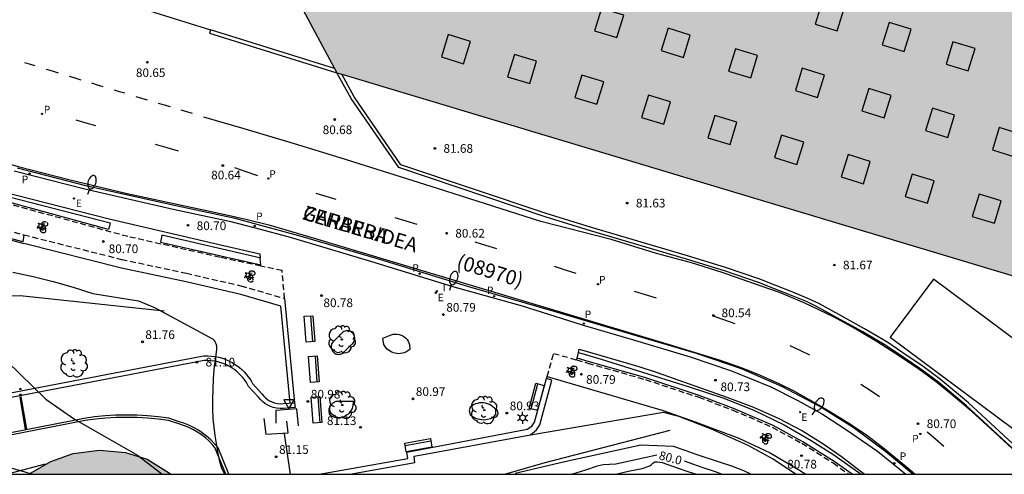
# Model space of a CAD drawing. Units: millimetres. Extents: x 585193 to 585545, y 4795540 to 4795790.
# Drawn here: x 585338 to 585423, y 4795540 to 4795579 of the extents above; entities that cross this region are included whole.
import ezdxf

# ---------------------------------------------------------------- set-up
doc = ezdxf.new("R2010")
doc.units = ezdxf.units.MM
doc.linetypes.add('TRAZOS_NORMALES', pattern=[0.75, 0.5, -0.25])
for name, color, linetype in [('010106', 9, 'Continuous'), ('020101', 3, 'CABEZA_TALUD'), ('020104', 34, 'Continuous'), ('020204', 9, 'Continuous'), ('020307', 24, 'Continuous'), ('020308', 9, 'Continuous'), ('060106', 9, 'BARANDILLA'), ('060108', 9, 'Continuous'), ('060112', 1, 'TRAZOS_NORMALES'), ('060113', 4, 'Continuous'), ('060135', 9, 'Continuous'), ('070105', 6, 'Continuous'), ('070106', 6, 'Continuous'), ('070108', 9, 'VALLA'), ('080106', 1, 'Continuous'), ('080107', 9, 'Continuous'), ('080302', 9, 'Continuous'), ('080306', 9, 'Continuous'), ('080312', 8, 'Continuous'), ('090202', 1, 'Continuous'), ('090212', 9, 'Continuous'), ('100101', 9, 'Continuous'), ('100106', 63, 'Continuous'), ('100107', 3, 'Continuous'), ('100115', 4, 'Continuous'), ('100116', 71, 'Continuous'), ('100202', 3, 'Continuous'), ('210102', 4, 'Continuous'), ('210201', 9, 'Continuous'), ('210203', 4, 'Continuous'), ('210205', 4, 'Continuous'), ('210301', 9, 'Continuous'), ('210303', 4, 'Continuous'), ('210305', 4, 'Continuous'), ('220205', 1, 'Continuous'), ('220305', 1, 'Continuous'), ('250202', 9, 'Continuous'), ('250203', 9, 'Continuous'), ('260101', 9, 'Continuous'), ('260205', 9, 'Continuous'), ('270204', 9, 'Continuous'), ('270304', 9, 'Continuous'), ('990502', 255, 'Continuous'), ('990504', 63, 'Continuous')]:
    doc.layers.add(name, color=color, linetype=linetype)
doc.layers.add('020105', color=24, linetype='Continuous', lineweight=30)
doc.layers.add('080111', color=7, linetype='Continuous', lineweight=30)
doc.styles.add('ARIAL', font='ARIAL.TTF', dxfattribs={"height": 1})
doc.styles.add('ARIALI', font='ARIALI.TTF', dxfattribs={"height": 1})
doc.styles.add('ROMANS', font='romans__.ttf', dxfattribs={"height": 1})
doc.linetypes.add('BARANDILLA', pattern='A,1,[201,DONOSTI.shx,S=0.1,R=0,X=0,Y=0],1', length=2)
doc.linetypes.add('CABEZA_TALUD', pattern='A,0.1,[204,DONOSTI.shx,S=0.15,R=0,X=0,Y=0],0,0.2', length=0.3)
doc.linetypes.add('VALLA', pattern='A,1,[200,DONOSTI.shx,S=0.1,R=0,X=0,Y=0],1', length=2)

# ---------------------------------------------------------------- blocks, each defined once
blk = doc.blocks.new('PLUVI3')
blk.add_circle((0, 0), 0.055)
blk = doc.blocks.new('SETRA')
at = {"linetype": 'Continuous'}
blk.add_lwpolyline([(0.451, 0.26), (-0.45, 0.26), (-0.001, -0.52)], close=True, dxfattribs=at)
blk = doc.blocks.new('REIND')
blk.add_circle((0, 0), 0.055)
blk = doc.blocks.new('ARBOL')
blk.add_circle((0, 0), 0.0587)
for centre, radius, start, end in [((-0.564, 0.381), 0.532, 92.28, 254.58), ((-0.28, 0.855), 0.3, 359.28777, 173.60777), ((0.097, 0.97), 0.21, 23.15651, 160.46651), ((0.438, 0.881), 0.24, 301.57804, 139.32804), ((-0.091, 0.321), 0.12, 119.14, 310.56), ((0.656, 0.288), 0.443, 319.85562, 114.76562), ((0.819, -0.249), 0.383, 235.52754, 62.02753), ((-0.556, -0.339), 0.555, 142.64, 266.54), ((-0.039, -0.384), 0.21, 189.64, 323.88), ((0.299, -0.624), 0.532, 224.67, 0.24), ((-0.301, -0.676), 0.45, 213.78, 295.32)]:
    blk.add_arc(centre, radius, start, end)
blk = doc.blocks.new('FAREDI')
blk.add_line((0, 0), (0.5, 0))
blk.add_lwpolyline([(0.5, 0, 0.159986), (0.538, -0.117, 0.106322), (0.675, -0.238, 0.071006), (0.858, -0.309, 0.057309), (1.099, -0.337, 0.057309), (1.339, -0.309, 0.071006), (1.522, -0.238, 0.106322), (1.659, -0.117, 0.159986), (1.697, 0, 0.159986), (1.659, 0.117, 0.106322), (1.522, 0.238, 0.071006), (1.339, 0.309, 0.057309), (1.099, 0.337, 0.057309), (0.858, 0.309, 0.071006), (0.675, 0.238, 0.106322), (0.538, 0.117, 0.159986)], format="xyb", close=True)
blk = doc.blocks.new('PLUVI2')
blk.add_circle((0, 0), 0.055)
blk = doc.blocks.new('COTAPU')
blk.add_circle((0, 0), 0.075)
blk = doc.blocks.new('BANCO')
blk.add_line((1.125, 0.1875), (-1.125, 0.1875))
blk.add_lwpolyline([(1.125, 0.75), (1.125, 0), (-1.125, 0), (-1.125, 0.75)], close=True)
blk = doc.blocks.new('BICI')
at = {"color": 9, "linetype": 'Continuous', "flags": 128}
for points in [[(-0.25, 0.103), (-0.281, 0.109), (-0.309, 0.108), (-0.335, 0.101), (-0.367, 0.084), (-0.382, 0.072), (-0.396, 0.059), (-0.416, 0.034), (-0.427, 0.017), (-0.44, -0.009), (-0.451, -0.037), (-0.457, -0.058), (-0.462, -0.082), (-0.467, -0.121)], [(-0.165, 0.27), (-0.282, -0.123)], [(-0.113, -0.111), (-0.117, -0.082), (-0.126, -0.043), (-0.141, -0.003), (-0.153, 0.018), (-0.165, 0.038), (-0.187, 0.064), (-0.195, 0.071)], [(-0.123, 0.201), (-0.174, 0.353)], [(0.029, 0.05), (0.001, 0.05)], [(0.07, -0.04), (0.191, 0.198)], [(0.219, 0.073), (0.204, 0.059), (0.191, 0.044), (0.176, 0.022), (0.164, 0.001), (0.155, -0.022), (0.148, -0.04), (0.142, -0.062), (0.137, -0.088), (0.134, -0.107), (0.133, -0.139), (0.133, -0.164), (0.135, -0.188), (0.141, -0.22), (0.146, -0.242), (0.156, -0.269)], [(0.255, 0.097), (0.276, 0.105), (0.302, 0.109), (0.329, 0.108), (0.361, 0.099), (0.384, 0.087), (0.405, 0.071), (0.424, 0.052), (0.439, 0.032), (0.455, 0.004), (0.467, -0.022), (0.478, -0.057), (0.484, -0.088), (0.488, -0.128), (0.488, -0.165), (0.485, -0.193), (0.483, -0.21)], [(-0.467, -0.164), (-0.462, -0.205), (-0.457, -0.229), (-0.446, -0.264), (-0.433, -0.294), (-0.416, -0.322), (-0.401, -0.343), (-0.381, -0.362), (-0.368, -0.372), (-0.343, -0.386), (-0.309, -0.396)], [(-0.289, -0.144), (-0.066, -0.144)], [(-0.274, -0.397), (-0.244, -0.39), (-0.218, -0.377), (-0.197, -0.361), (-0.177, -0.341), (-0.161, -0.32), (-0.146, -0.294), (-0.134, -0.269), (-0.124, -0.24), (-0.118, -0.212), (-0.113, -0.184), (-0.112, -0.171)], [(-0.091, -0.171), (-0.088, -0.187), (-0.085, -0.2), (-0.08, -0.214), (-0.075, -0.226), (-0.068, -0.238), (-0.059, -0.25), (-0.049, -0.26), (-0.033, -0.271), (-0.017, -0.276), (-0.004, -0.277), (0.008, -0.275), (0.018, -0.271)], [(0.047, -0.04), (0.033, -0.026), (0.021, -0.018), (0.007, -0.013), (-0.012, -0.012), (-0.035, -0.02), (-0.05, -0.031), (-0.06, -0.042), (-0.073, -0.061), (-0.081, -0.081), (-0.086, -0.097), (-0.09, -0.114)], [(-0.051, -0.344), (-0.025, -0.344)], [(0.044, -0.251), (0.055, -0.236), (0.064, -0.218), (0.071, -0.202), (0.076, -0.181), (0.079, -0.161), (0.08, -0.138), (0.079, -0.12), (0.075, -0.097), (0.07, -0.081), (0.063, -0.065)], [(0.175, -0.309), (0.192, -0.334), (0.206, -0.35), (0.226, -0.368), (0.248, -0.382), (0.276, -0.393), (0.297, -0.397), (0.32, -0.398), (0.348, -0.392), (0.369, -0.384), (0.392, -0.37), (0.416, -0.349), (0.43, -0.332), (0.444, -0.313), (0.454, -0.295), (0.465, -0.27), (0.472, -0.252)]]:
    blk.add_lwpolyline(points, dxfattribs=at)
at = {"color": 9, "linetype": 'Continuous'}
for points in [[(-0.236, 0.385), (-0.243, 0.371), (-0.224, 0.366)], [(-0.22, 0.365), (-0.087, 0.365), (-0.091, 0.384), (-0.104, 0.391), (-0.226, 0.391), (-0.236, 0.385)], [(-0.128, 0.302), (0.171, 0.302)], [(-0.049, -0.018), (-0.123, 0.201)], [(0.015, -0.014), (0.029, 0.05)], [(0.029, 0.05), (0.063, 0.051)], [(0.171, 0.302), (0.165, 0.361), (0.177, 0.381), (0.182, 0.407), (0.167, 0.423), (0.149, 0.428), (0.122, 0.428)], [(0.171, 0.302), (0.311, -0.144)], [(-0.051, -0.344), (-0.076, -0.344)], [(-0.033, -0.274), (-0.051, -0.344)]]:
    blk.add_lwpolyline(points, dxfattribs=at)
blk = doc.blocks.new('FAROLJ')
for p, q in [((-0.215, 0.124), (-0.458, 0.264)), ((0, 0.248), (0, 0.528)), ((0.215, 0.124), (0.458, 0.264)), ((-0.215, -0.124), (-0.458, -0.264)), ((0, -0.248), (0, -0.528)), ((0.215, -0.124), (0.458, -0.264))]:
    blk.add_line(p, q)
blk.add_circle((0, 0), 0.248)
blk = doc.blocks.new('REGELE')
blk.add_circle((0, 0), 0.055)
blk = doc.blocks.new('PLUVI1')
blk.add_circle((0, 0), 0.055)

msp = doc.modelspace()

# ---------------------------------------------------------------- hatches: boundary and pattern name
at = {"layer": '990502'}
msp.add_hatch(color=256, dxfattribs=at).paths.add_polyline_path([(585522.634, 4795678.885), (585372.497, 4795724.1), (585356.613, 4795671.337), (585367.97, 4795667.86), (585364.618, 4795656.78), (585370.48, 4795655.037), (585367.052, 4795643.275), (585378.432, 4795639.83), (585361.274, 4795582.629), (585365.445, 4795574.828), (585481.008, 4795540.12), (585544.093, 4795540.118), (585544.094, 4795628.267), (585543.409, 4795626), (585538.524, 4795627.466), (585540.592, 4795634.362), (585516.748, 4795641.515), (585514.683, 4795634.617), (585509.823, 4795636.071)])
at = {"layer": '990504'}
msp.add_hatch(color=256, dxfattribs=at).paths.add_polyline_path([(585351.132, 4795540.123), (585338.817, 4795540.123), (585340.725, 4795541.227), (585341.195, 4795541.391), (585342.656, 4795541.904), (585344.926, 4795542.215), (585347.168, 4795542.019), (585349.043, 4795541.439)])

# ---------------------------------------------------------------- linework, layer by layer
at = {"layer": '010106', "flags": 128}
msp.add_lwpolyline([(585194.102, 4795540.126), (585544.093, 4795540.118), (585544.098, 4795790.111), (585194.108, 4795790.119)], close=True, dxfattribs=at)
at = {"layer": '020101'}
for points in [[(585350.515, 4795554.23, 81.536), (585338.081, 4795555.54, 82.018), (585329.553, 4795555.444, 82.91), (585322.701, 4795553.565, 84.211), (585314.709, 4795555.458, 85.767), (585304.9, 4795558.386, 86.364), (585291.187, 4795560.375, 86.713), (585282.727, 4795561.303, 87.448), (585248.616, 4795565.594, 92.954), (585240.408, 4795570.625, 92.304), (585234.571, 4795570.649, 93.813), (585223.398, 4795565.676, 99.627), (585205.016, 4795563.245, 101.39), (585201.769, 4795563.1, 101.604), (585198.686, 4795563.346, 101.813), (585194.103, 4795564.82, 102.501)], [(585394.215, 4795543.908, 80.63), (585383.419, 4795541.125, 80.572), (585380.02, 4795540.122, 80.584)], [(585336.905, 4795540.123, 83.731), (585340.272, 4795541.029, 83.29)]]:
    msp.add_polyline3d(points, dxfattribs=at)
at = {"layer": '020104', "flags": 128}
for points, elevation in [([(585293.888, 4795567.973), (585304.21, 4795564.503), (585311.03, 4795562.853), (585315.98, 4795562.263), (585317.489, 4795561.863), (585321.909, 4795559.653), (585329.239, 4795557.053), (585332.889, 4795555.343), (585333.799, 4795554.403), (585333.999, 4795553.953), (585334.209, 4795553.503), (585334.439, 4795553.053), (585334.689, 4795552.623), (585334.949, 4795552.193), (585335.219, 4795551.783), (585335.509, 4795551.373), (585335.809, 4795550.973), (585340.288, 4795546.623), (585342.768, 4795544.873), (585348.208, 4795541.783), (585350.318, 4795540.163), (585350.36, 4795540.123)], 82), ([(585337.449, 4795557.602), (585339.189, 4795557.222), (585340.919, 4795556.782), (585342.639, 4795556.302), (585344.339, 4795555.762), (585348.288, 4795555.122), (585349.668, 4795554.542), (585354.738, 4795551.792), (585354.768, 4795551.762), (585354.788, 4795551.742), (585354.808, 4795551.712), (585354.838, 4795551.682), (585354.858, 4795551.652), (585354.878, 4795551.622), (585354.898, 4795551.592), (585354.918, 4795551.562), (585354.928, 4795551.532), (585354.948, 4795551.492), (585354.958, 4795551.462), (585354.978, 4795551.432), (585354.988, 4795551.392), (585354.998, 4795551.362), (585355.008, 4795551.322), (585355.018, 4795551.292), (585355.028, 4795551.252), (585355.028, 4795551.222), (585355.038, 4795551.182), (585355.038, 4795551.152), (585355.048, 4795551.112), (585355.048, 4795551.072), (585355.048, 4795551.042), (585355.048, 4795551.002), (585355.048, 4795550.972), (585355.038, 4795550.932), (585355.038, 4795550.892), (585354.918, 4795550.052), (585354.818, 4795549.192), (585354.748, 4795548.342), (585354.708, 4795547.482), (585354.688, 4795546.632), (585354.698, 4795545.772), (585354.728, 4795544.912), (585354.798, 4795544.202), (585354.888, 4795543.482), (585354.998, 4795542.772), (585355.128, 4795542.062), (585355.278, 4795541.352), (585355.458, 4795540.652), (585355.72, 4795540.122)], 81), ([(585401.211, 4795540.122), (585400.601, 4795540.416), (585399.563, 4795540.817), (585398.597, 4795541.147), (585396.487, 4795541.831), (585395.544, 4795542.174), (585394.52, 4795542.511), (585391.702, 4795542.64), (585385.13, 4795541.209), (585380.856, 4795540.185)], 80.5), ([(585336.638, 4795540.853), (585338.398, 4795540.353), (585339.122, 4795540.123)], 83), ([(585389.521, 4795540.122), (585390.767, 4795540.433), (585391.822, 4795540.607), (585392.495, 4795540.851), (585392.622, 4795540.958), (585392.739, 4795541.093), (585392.925, 4795541.192), (585393.134, 4795541.193), (585393.546, 4795541.141), (585394.853, 4795540.669), (585395.842, 4795540.331), (585396.525, 4795540.122)], 79.5)]:
    msp.add_lwpolyline(points, dxfattribs=dict(at, elevation=elevation))
at = {"layer": '020105', "elevation": 80, "flags": 128}
for points in [[(585393.087, 4795541.778), (585389.537, 4795541.001), (585388.446, 4795540.928), (585387.94, 4795540.823), (585386.919, 4795540.477), (585385.791, 4795540.122)], [(585395.454, 4795541.29), (585396.173, 4795541.018), (585397.153, 4795540.677), (585398.135, 4795540.369), (585398.738, 4795540.122)]]:
    msp.add_lwpolyline(points, dxfattribs=at)
at = {"layer": '060106'}
for points in [[(585277.451, 4795577.62, 80.68), (585285.227, 4795575.291, 80.688), (585291.618, 4795573.435, 80.688), (585298.21, 4795571.571, 80.696), (585305.658, 4795569.386, 80.72), (585312.897, 4795567.314, 80.72), (585319.569, 4795565.338, 80.712), (585327.674, 4795562.97, 80.704), (585338.386, 4795560.071, 80.704)], [(585360.607, 4795554.664, 80.815), (585357.144, 4795555.663, 80.728), (585352.428, 4795556.758, 80.728), (585346.835, 4795557.95, 80.72), (585338.386, 4795560.071, 80.704)], [(585361.404, 4795546.268, 81.03), (585360.607, 4795554.664, 80.815)], [(585362.121, 4795544.315, 81.017), (585361.994, 4795545.775, 80.981), (585360.176, 4795545.631, 80.983), (585360.162, 4795544.549, 81.095)], [(585359.133, 4795544.951, 81.157), (585359.296, 4795543.576, 81.157), (585361.235, 4795543.7, 81.078), (585361.121, 4795544.701, 81.07)]]:
    msp.add_polyline3d(points, dxfattribs=at)
at = {"layer": '060108'}
msp.add_polyline3d([(585337.546, 4795566.357, 80.656), (585343.65, 4795564.789, 80.672), (585351.29, 4795563.029, 80.688), (585356.273, 4795561.981, 80.704), (585358.809, 4795561.325, 80.672), (585361.209, 4795560.685, 80.696), (585364.697, 4795559.653, 80.72), (585368.713, 4795558.421, 80.688), (585375.545, 4795556.333, 80.72), (585381.44, 4795554.677, 80.696), (585386.64, 4795553.052, 80.664), (585391.152, 4795551.708, 80.656), (585395.968, 4795550.276, 80.656), (585399.552, 4795549.06, 80.672), (585402.952, 4795547.676, 80.696), (585405.28, 4795546.508, 80.704), (585407.392, 4795545.316, 80.72), (585409.575, 4795543.908, 80.704), (585412.159, 4795542.108, 80.704), (585414.111, 4795540.548, 80.696), (585414.612, 4795540.121, 80.692)], dxfattribs=at)
at = {"layer": '060112'}
for points in [[(585358.878, 4795558.117, 80.776), (585355.344, 4795558.875, 80.71), (585347.378, 4795560.669, 80.752), (585314.451, 4795569.686, 80.744), (585308.516, 4795571.422, 80.747)], [(585328.138, 4795563.565, 80.76), (585338.394, 4795560.821, 80.736)], [(585338.394, 4795560.821, 80.736), (585346.842, 4795558.701, 80.752), (585352.433, 4795557.509, 80.76), (585357.153, 4795556.413, 80.76), (585360.927, 4795555.325, 80.846)], [(585360.927, 4795555.325, 80.846), (585360.699, 4795557.726, 80.81), (585358.878, 4795558.117, 80.776)], [(585383.605, 4795548.586, 80.853), (585384.174, 4795550.574, 80.715), (585386.16, 4795550.01, 80.72)], [(585386.16, 4795550.01, 80.72), (585387.12, 4795549.733, 80.72), (585392.104, 4795548.308, 80.728), (585396.704, 4795546.78, 80.736), (585399.656, 4795545.676, 80.736), (585403.064, 4795544.188, 80.76), (585405.616, 4795542.804, 80.728), (585408.327, 4795541.1, 80.728), (585409.696, 4795540.121, 80.724)]]:
    msp.add_polyline3d(points, dxfattribs=at)
at = {"layer": '060113'}
for points in [[(585415.223, 4795540.121, 80.626), (585412.887, 4795542.052, 80.632), (585410.055, 4795544.172, 80.64), (585407.128, 4795545.996, 80.624), (585403.952, 4795547.692, 80.624), (585400.392, 4795549.236, 80.592), (585396.512, 4795550.564, 80.592), (585391.424, 4795552.068, 80.576), (585384.216, 4795554.188, 80.56), (585376.857, 4795556.333, 80.608), (585369.241, 4795558.661, 80.624), (585362.473, 4795560.637, 80.608), (585356.665, 4795562.237, 80.6), (585350.85, 4795563.477, 80.592), (585343.754, 4795565.053, 80.592), (585337.842, 4795566.597, 80.584)], [(585327.914, 4795545.385, 83.249), (585353.909, 4795550.355, 81.437), (585354.287, 4795550.366, 81.426), (585354.608, 4795550.347, 81.416), (585354.927, 4795550.306, 81.405), (585355.242, 4795550.241, 81.394), (585355.551, 4795550.154, 81.384), (585355.854, 4795550.044, 81.373), (585356.146, 4795549.914, 81.363), (585356.381, 4795549.791, 81.358), (585356.607, 4795549.654, 81.354), (585356.825, 4795549.504, 81.349), (585357.033, 4795549.342, 81.345), (585357.232, 4795549.168, 81.34), (585357.419, 4795548.982, 81.336), (585357.596, 4795548.785, 81.332), (585357.76, 4795548.578, 81.327), (585357.912, 4795548.362, 81.323), (585358.051, 4795548.138, 81.318), (585358.147, 4795547.961, 81.315), (585358.966, 4795547.069, 81.247), (585359.13, 4795546.868, 81.227), (585359.281, 4795546.718, 81.207), (585359.447, 4795546.586, 81.187), (585359.626, 4795546.472, 81.167), (585359.815, 4795546.378, 81.148), (585360.053, 4795546.293, 81.137), (585360.299, 4795546.24, 81.126), (585360.549, 4795546.217, 81.115), (585360.825, 4795546.228, 81.104), (585361.783, 4795546.293, 81.03)], [(585355.844, 4795540.122, 81.265), (585354.901, 4795542.446, 81.402), (585354.733, 4795542.648, 81.419), (585354.416, 4795542.977, 81.45), (585354.075, 4795543.281, 81.48), (585353.712, 4795543.559, 81.511), (585353.353, 4795543.796, 81.537), (585352.979, 4795544.007, 81.563), (585352.59, 4795544.191, 81.589), (585352.19, 4795544.347, 81.615), (585351.771, 4795544.478, 81.641), (585350.897, 4795544.767, 81.715), (585350.01, 4795544.887, 81.781), (585349.1, 4795544.974, 81.849), (585348.188, 4795545.026, 81.917), (585347.275, 4795545.042, 81.985), (585346.373, 4795545.023, 82.043), (585345.473, 4795544.969, 82.102), (585344.576, 4795544.881, 82.16), (585343.692, 4795544.76, 82.219), (585329.821, 4795542.05, 83.201)]]:
    msp.add_polyline3d(points, dxfattribs=at)
at = {"layer": '060135'}
for points in [[(585360.927, 4795555.325, 80.846), (585361.783, 4795546.293, 81.03)], [(585361.783, 4795546.293, 81.03), (585361.822, 4795545.885, 81.039), (585360.841, 4795545.818, 81.104), (585360.538, 4795545.807, 81.115), (585360.236, 4795545.834, 81.126), (585359.94, 4795545.899, 81.137), (585359.655, 4795546, 81.148), (585359.425, 4795546.114, 81.167), (585359.209, 4795546.252, 81.187), (585359.008, 4795546.412, 81.207), (585358.826, 4795546.592, 81.227), (585358.664, 4795546.791, 81.247), (585357.81, 4795547.721, 81.314), (585357.696, 4795547.932, 81.318), (585357.57, 4795548.136, 81.323), (585357.432, 4795548.333, 81.327), (585357.283, 4795548.52, 81.332), (585357.122, 4795548.699, 81.336), (585356.952, 4795548.868, 81.34), (585356.772, 4795549.026, 81.345), (585356.582, 4795549.173, 81.349), (585356.385, 4795549.309, 81.354), (585356.179, 4795549.434, 81.358), (585355.967, 4795549.545, 81.363), (585355.7, 4795549.664, 81.373), (585355.426, 4795549.763, 81.384), (585355.145, 4795549.842, 81.394), (585354.859, 4795549.901, 81.405), (585354.569, 4795549.939, 81.416), (585354.278, 4795549.956, 81.426), (585353.986, 4795549.952, 81.437), (585327.976, 4795544.98, 83.249)], [(585356.101, 4795540.122, 81.254), (585355.177, 4795542.398, 81.384), (585354.873, 4795542.764, 81.414), (585354.543, 4795543.106, 81.445), (585354.188, 4795543.423, 81.475), (585353.811, 4795543.712, 81.506), (585353.437, 4795543.959, 81.532), (585353.047, 4795544.178, 81.558), (585352.643, 4795544.37, 81.584), (585352.226, 4795544.533, 81.61), (585351.799, 4795544.666, 81.636), (585350.907, 4795544.961, 81.709), (585349.992, 4795545.085, 81.776), (585349.073, 4795545.173, 81.844), (585348.151, 4795545.225, 81.912), (585347.228, 4795545.242, 81.98), (585346.317, 4795545.222, 82.038), (585345.407, 4795545.168, 82.097), (585344.5, 4795545.079, 82.155), (585343.597, 4795544.955, 82.214), (585329.729, 4795542.245, 83.196)]]:
    msp.add_polyline3d(points, dxfattribs=at)
at = {"layer": '070105'}
for points in [[(585354.527, 4795578.535, 84.058), (585354.438, 4795578.249, 84.058), (585365.447, 4795574.828, 84.101)], [(585365.244, 4795575.206, 84.099), (585354.527, 4795578.535, 84.058)], [(585426.306, 4795540.121, 83.958), (585423.633, 4795542.561, 83.947), (585419.822, 4795546.06, 83.973), (585417.424, 4795548.082, 83.981), (585415.826, 4795549.277, 83.951), (585414.546, 4795550.124, 83.97), (585412.879, 4795551.249, 84.017), (585410.883, 4795552.443, 84.019), (585408.665, 4795553.658, 84.017), (585406.94, 4795554.607, 83.996), (585406.025, 4795555.058, 83.996), (585404.735, 4795555.589, 83.954), (585403.269, 4795556.165, 83.912), (585401.874, 4795556.707, 83.946), (585398.943, 4795557.72, 83.981), (585395.662, 4795558.73, 83.998), (585387.365, 4795561.174, 83.984), (585383.44, 4795562.391, 83.984), (585370.781, 4795566.635, 84.026), (585366.687, 4795572.601, 84.094), (585365.447, 4795574.828, 84.101)], [(585426.751, 4795540.121, 83.959), (585423.836, 4795542.782, 83.947), (585420.02, 4795546.285, 83.973), (585417.611, 4795548.317, 83.981), (585415.999, 4795549.522, 83.951), (585414.713, 4795550.373, 83.97), (585413.04, 4795551.502, 84.017), (585411.032, 4795552.703, 84.019), (585408.809, 4795553.921, 84.017), (585407.079, 4795554.873, 83.996), (585406.149, 4795555.332, 83.996), (585404.847, 4795555.867, 83.954), (585403.378, 4795556.444, 83.912), (585401.977, 4795556.989, 83.946), (585399.036, 4795558.005, 83.981), (585395.749, 4795559.017, 83.998), (585387.452, 4795561.461, 83.984), (585383.532, 4795562.677, 83.984), (585370.972, 4795566.888, 84.026), (585366.942, 4795572.759, 84.094), (585365.86, 4795574.704, 84.1)], [(585363.921, 4795540.122, 81.157), (585371.565, 4795541.485, 81.152), (585371.489, 4795542.047, 81.065), (585381.895, 4795544.008, 80.978), (585382.291, 4795544.267, 80.922), (585382.507, 4795544.632, 80.961), (585383.558, 4795548.409, 80.862)], [(585366.554, 4795540.122, 80.988), (585372.165, 4795541.144, 80.805), (585372.131, 4795541.69, 80.912), (585382.173, 4795543.541, 80.735), (585382.701, 4795543.967, 80.812), (585382.971, 4795544.397, 80.829), (585384.027, 4795548.258, 80.826), (585383.558, 4795548.409, 80.862)]]:
    msp.add_polyline3d(points, dxfattribs=at)
at = {"layer": '070106'}
for points in [[(585343.604, 4795581.987, 84.001), (585354.527, 4795578.535, 83.77)], [(585361.444, 4795540.122, 81.152), (585360.913, 4795543.63, 81.102)]]:
    msp.add_polyline3d(points, dxfattribs=at)
at = {"layer": '070108'}
for points in [[(585382.173, 4795543.541, 80.735), (585393.657, 4795545.506, 80.777), (585394.842, 4795545.179, 80.767)], [(585405.062, 4795540.121, 81.387), (585403.154, 4795541.42, 81.268), (585400.924, 4795542.63, 81.129), (585397.798, 4795544.016, 80.934), (585395.075, 4795545.091, 80.78), (585394.842, 4795545.179, 80.767)]]:
    msp.add_polyline3d(points, dxfattribs=at)
at = {"layer": '080106'}
for points in [[(585408.685, 4795578.452, 88.691), (585409.28, 4795580.382, 88.802), (585407.362, 4795580.974, 88.803), (585406.767, 4795579.044, 88.692), (585408.685, 4795578.452, 88.691)], [(585389.629, 4795577.873, 88.437), (585390.224, 4795579.803, 88.548), (585388.306, 4795580.395, 88.549), (585387.711, 4795578.465, 88.438), (585389.629, 4795577.873, 88.437)], [(585414.474, 4795576.664, 88.712), (585415.069, 4795578.594, 88.823), (585413.151, 4795579.186, 88.824), (585412.556, 4795577.256, 88.713), (585414.474, 4795576.664, 88.712)], [(585395.385, 4795576.162, 88.432), (585395.98, 4795578.092, 88.543), (585394.062, 4795578.684, 88.544), (585393.467, 4795576.754, 88.433), (585395.385, 4795576.162, 88.432)], [(585376.394, 4795575.616, 88.329), (585376.989, 4795577.546, 88.44), (585375.071, 4795578.138, 88.441), (585374.476, 4795576.208, 88.33), (585376.394, 4795575.616, 88.329)], [(585420.001, 4795574.995, 88.666), (585420.596, 4795576.925, 88.777), (585418.678, 4795577.517, 88.778), (585418.083, 4795575.587, 88.667), (585420.001, 4795574.995, 88.666)], [(585401.206, 4795574.386, 88.483), (585401.801, 4795576.315, 88.594), (585399.883, 4795576.907, 88.595), (585399.288, 4795574.978, 88.484), (585401.206, 4795574.386, 88.483)], [(585382.106, 4795573.894, 88.359), (585382.701, 4795575.824, 88.47), (585380.783, 4795576.416, 88.471), (585380.188, 4795574.486, 88.36), (585382.106, 4795573.894, 88.359)], [(585406.984, 4795572.696, 88.439), (585407.579, 4795574.626, 88.55), (585405.661, 4795575.218, 88.551), (585405.066, 4795573.288, 88.44), (585406.984, 4795572.696, 88.439)], [(585387.918, 4795572.117, 88.297), (585388.513, 4795574.047, 88.408), (585386.595, 4795574.639, 88.409), (585386, 4795572.709, 88.298), (585387.918, 4795572.117, 88.297)], [(585412.73, 4795570.941, 88.443), (585413.325, 4795572.871, 88.554), (585411.407, 4795573.463, 88.555), (585410.812, 4795571.533, 88.444), (585412.73, 4795570.941, 88.443)], [(585393.684, 4795570.384, 88.284), (585394.279, 4795572.314, 88.395), (585392.362, 4795572.906, 88.396), (585391.767, 4795570.976, 88.285), (585393.684, 4795570.384, 88.284)], [(585418.224, 4795569.25, 88.45), (585418.819, 4795571.18, 88.561), (585416.901, 4795571.772, 88.562), (585416.306, 4795569.842, 88.451), (585418.224, 4795569.25, 88.45)], [(585399.419, 4795568.629, 88.27), (585400.014, 4795570.559, 88.381), (585398.096, 4795571.151, 88.382), (585397.501, 4795569.221, 88.271), (585399.419, 4795568.629, 88.27)], [(585424.002, 4795567.571, 88.455), (585424.597, 4795569.501, 88.566), (585422.679, 4795570.093, 88.567), (585422.084, 4795568.163, 88.456), (585424.002, 4795567.571, 88.455)], [(585405.186, 4795566.907, 88.243), (585405.781, 4795568.837, 88.354), (585403.863, 4795569.429, 88.355), (585403.268, 4795567.499, 88.244), (585405.186, 4795566.907, 88.243)], [(585410.942, 4795565.239, 88.268), (585411.537, 4795567.169, 88.379), (585409.619, 4795567.761, 88.38), (585409.024, 4795565.831, 88.269), (585410.942, 4795565.239, 88.268)], [(585416.469, 4795563.549, 88.236), (585417.064, 4795565.478, 88.347), (585415.146, 4795566.07, 88.348), (585414.551, 4795564.141, 88.237), (585416.469, 4795563.549, 88.236)], [(585422.257, 4795561.826, 88.253), (585422.853, 4795563.756, 88.364), (585420.935, 4795564.348, 88.365), (585420.34, 4795562.418, 88.254), (585422.257, 4795561.826, 88.253)]]:
    msp.add_polyline3d(points, dxfattribs=at)
at = {"layer": '080107'}
msp.add_polyline3d([(585439.615, 4795540.121, 84.606), (585416.998, 4795556.987, 84.666), (585413.26, 4795551.975, 84.654), (585429.156, 4795540.121, 84.612)], dxfattribs=at)
at = {"layer": '080111'}
for points in [[(585362.997, 4795588.374, 88.62), (585361.274, 4795582.629, 88.436), (585365.244, 4795575.206, 88.239)], [(585365.244, 4795575.206, 88.239), (585365.447, 4795574.828, 88.228)], [(585365.447, 4795574.828, 88.228), (585365.86, 4795574.704, 88.228)], [(585365.86, 4795574.704, 88.228), (585480.348, 4795540.318, 88.168)]]:
    msp.add_polyline3d(points, dxfattribs=at)
at = {"layer": '100101'}
for points in [[(585369.422, 4795551.878, 80.881), (585369.978, 4795552.117, 80.845), (585370.137, 4795552.181, 80.858), (585370.305, 4795552.223, 80.871), (585370.476, 4795552.241, 80.884), (585370.648, 4795552.236, 80.897), (585370.817, 4795552.207, 80.911), (585370.982, 4795552.156, 80.924), (585371.129, 4795552.087, 80.917), (585371.267, 4795551.999, 80.911), (585371.392, 4795551.894, 80.905), (585371.502, 4795551.774, 80.899), (585371.596, 4795551.64, 80.892), (585371.671, 4795551.496, 80.886), (585371.728, 4795551.343, 80.88), (585371.757, 4795550.923, 80.865), (585371.403, 4795550.682, 80.882), (585371.256, 4795550.624, 80.878), (585371.105, 4795550.582, 80.874), (585370.95, 4795550.556, 80.871), (585370.792, 4795550.548, 80.867), (585370.635, 4795550.557, 80.863), (585370.48, 4795550.583, 80.86), (585370.329, 4795550.625, 80.856), (585370.183, 4795550.684, 80.852), (585370.044, 4795550.758, 80.849), (585369.825, 4795550.92, 80.853), (585369.641, 4795551.121, 80.858), (585369.498, 4795551.352, 80.863)], [(585379.172, 4795545.326, 80.936), (585379.177, 4795545.715, 80.936), (585379.06, 4795545.848, 80.935), (585378.929, 4795545.967, 80.935), (585378.784, 4795546.07, 80.934), (585378.629, 4795546.156, 80.933), (585378.465, 4795546.223, 80.933), (585378.294, 4795546.27, 80.932), (585378.118, 4795546.298, 80.932), (585377.938, 4795546.305, 80.931), (585377.758, 4795546.291, 80.929), (585377.581, 4795546.255, 80.928), (585377.41, 4795546.2, 80.927), (585377.246, 4795546.124, 80.926), (585377.092, 4795546.03, 80.925), (585376.95, 4795545.918, 80.924), (585376.863, 4795545.619, 80.943), (585376.968, 4795545.287, 80.94), (585377.112, 4795545.169, 80.94), (585377.267, 4795545.068, 80.94), (585377.433, 4795544.985, 80.941), (585377.607, 4795544.92, 80.941), (585377.786, 4795544.874, 80.941), (585377.97, 4795544.848, 80.941), (585378.155, 4795544.843, 80.942), (585378.446, 4795544.875, 80.947), (585378.727, 4795544.957, 80.952), (585378.99, 4795545.086, 80.958)]]:
    msp.add_polyline3d(points, close=True, dxfattribs=at)
at = {"layer": '100106', "elevation": 90.779, "flags": 128}
msp.add_lwpolyline([(585338.817, 4795540.123), (585340.725, 4795541.227), (585342.656, 4795541.904), (585344.926, 4795542.215), (585347.168, 4795542.019), (585349.043, 4795541.439), (585351.132, 4795540.123)], dxfattribs=at)
at = {"layer": '100107'}
msp.add_polyline3d([(585308.72, 4795571.523, 80.776), (585308.92, 4795572.163, 80.777), (585320.685, 4795568.735, 80.745), (585332.175, 4795565.383, 80.705), (585345.86, 4795561.869, 80.739), (585345.788, 4795561.577, 80.848), (585345.716, 4795561.285, 80.756), (585314.493, 4795569.835, 80.748)], close=True, dxfattribs=at)
for points in [[(585358.823, 4795558.806, 80.773), (585358.767, 4795558.822, 80.761), (585350.3, 4795560.782, 80.808), (585350.245, 4795560.488, 80.808), (585350.191, 4795560.193, 80.741), (585356.579, 4795558.756, 80.708), (585358.87, 4795558.225, 80.775)], [(585409.961, 4795540.121, 80.727), (585408.413, 4795541.228, 80.732), (585405.694, 4795542.938, 80.732), (585403.132, 4795544.327, 80.764), (585399.714, 4795545.819, 80.74), (585396.755, 4795546.926, 80.74), (585392.15, 4795548.456, 80.732), (585387.163, 4795549.882, 80.724), (585386.196, 4795550.161, 80.815)], [(585386.31, 4795550.644, 80.796), (585388.288, 4795550.063, 80.713), (585395.878, 4795547.696, 80.721), (585398.784, 4795546.73, 80.729), (585401.462, 4795545.67, 80.729), (585404.099, 4795544.387, 80.737), (585406.435, 4795543.047, 80.729), (585408.396, 4795541.795, 80.729), (585410.757, 4795540.144, 80.729), (585410.786, 4795540.121, 80.729)]]:
    msp.add_polyline3d(points, dxfattribs=at)
at = {"layer": '100115'}
msp.add_polyline3d([(585338.394, 4795560.821, 80.736), (585338.29, 4795560.221, 80.704), (585327.706, 4795563.085, 80.704)], dxfattribs=at)
at = {"layer": '100116'}
for points in [[(585308.516, 4795571.422, 80.776), (585308.811, 4795572.366, 80.776), (585319.976, 4795569.144, 80.746), (585330.736, 4795566.034, 80.709), (585345.767, 4795562.216, 80.747), (585355.641, 4795559.905, 80.763), (585358.793, 4795559.177, 80.772), (585358.823, 4795558.806, 80.773)], [(585358.87, 4795558.225, 80.775), (585358.823, 4795558.806, 80.773)], [(585358.878, 4795558.117, 80.776), (585358.87, 4795558.225, 80.775)], [(585386.31, 4795550.644, 80.796), (585386.382, 4795550.949, 80.785), (585391.543, 4795549.436, 80.806), (585393.121, 4795548.909, 80.792), (585399.144, 4795546.78, 80.774), (585401.452, 4795545.916, 80.771), (585403.578, 4795544.981, 80.762), (585405.665, 4795543.868, 80.759), (585407.506, 4795542.719, 80.744), (585409.048, 4795541.652, 80.737), (585410.899, 4795540.252, 80.728), (585411.052, 4795540.121, 80.728)], [(585386.16, 4795550.01, 80.821), (585386.196, 4795550.161, 80.815)], [(585386.196, 4795550.161, 80.815), (585386.31, 4795550.644, 80.796)], [(585383.558, 4795548.409, 80.862), (585383.605, 4795548.586, 80.853)], [(585383.605, 4795548.586, 80.853), (585393.632, 4795545.629, 80.827), (585396.408, 4795544.66, 80.768), (585400.176, 4795543.252, 80.776), (585402.88, 4795541.988, 80.776), (585405.415, 4795540.476, 80.768), (585405.96, 4795540.121, 80.768)]]:
    msp.add_polyline3d(points, dxfattribs=at)
for points in [[(585365.891, 4795552.343, 80.866), (585365.135, 4795551.602, 80.864), (585365.067, 4795551.52, 80.862), (585365.013, 4795551.428, 80.861), (585364.974, 4795551.328, 80.859), (585364.952, 4795551.224, 80.858), (585364.948, 4795551.117, 80.856), (585364.961, 4795551.011, 80.855), (585364.991, 4795550.909, 80.854), (585365.037, 4795550.812, 80.852), (585365.098, 4795550.725, 80.851), (585365.165, 4795550.655, 80.852), (585365.241, 4795550.596, 80.854), (585365.325, 4795550.549, 80.856), (585365.415, 4795550.515, 80.857), (585365.51, 4795550.494, 80.859), (585365.606, 4795550.487, 80.861), (585365.702, 4795550.495, 80.862), (585365.796, 4795550.516, 80.864), (585365.886, 4795550.551, 80.866), (585365.97, 4795550.599, 80.867), (585366.046, 4795550.659, 80.869), (585366.112, 4795550.729, 80.871), (585366.742, 4795551.357, 80.861), (585366.819, 4795551.428, 80.86), (585366.883, 4795551.511, 80.859), (585366.934, 4795551.603, 80.858), (585366.969, 4795551.701, 80.858), (585366.988, 4795551.804, 80.857), (585366.99, 4795551.909, 80.856), (585366.975, 4795552.013, 80.855), (585366.944, 4795552.113, 80.854), (585366.897, 4795552.207, 80.854), (585366.836, 4795552.292, 80.853), (585366.768, 4795552.36, 80.854), (585366.691, 4795552.418, 80.855), (585366.607, 4795552.464, 80.856), (585366.516, 4795552.497, 80.857), (585366.422, 4795552.516, 80.859), (585366.326, 4795552.521, 80.86), (585366.23, 4795552.512, 80.861), (585366.137, 4795552.489, 80.862), (585366.048, 4795552.453, 80.863), (585365.965, 4795552.404, 80.865)], [(585366.837, 4795546.438, 80.955), (585366.844, 4795546.278, 80.956), (585366.832, 4795546.119, 80.958), (585366.8, 4795545.962, 80.96), (585366.749, 4795545.81, 80.961), (585366.68, 4795545.666, 80.963), (585366.593, 4795545.532, 80.964), (585366.491, 4795545.409, 80.966), (585366.374, 4795545.3, 80.968), (585366.268, 4795545.222, 80.969), (585366.154, 4795545.154, 80.971), (585366.034, 4795545.099, 80.972), (585365.909, 4795545.056, 80.974), (585365.781, 4795545.026, 80.975), (585365.65, 4795545.01, 80.977), (585365.518, 4795545.007, 80.978), (585365.386, 4795545.017, 80.98), (585365.256, 4795545.041, 80.981), (585365.13, 4795545.078, 80.983), (585365.007, 4795545.128, 80.984), (585364.891, 4795545.19, 80.986), (585364.85, 4795545.266, 80.983), (585364.817, 4795545.345, 80.981), (585364.792, 4795545.428, 80.979), (585364.776, 4795545.512, 80.977), (585364.769, 4795545.598, 80.974), (585364.771, 4795545.684, 80.972), (585364.781, 4795545.769, 80.97), (585364.8, 4795545.853, 80.968), (585364.828, 4795545.935, 80.965), (585364.864, 4795546.013, 80.963), (585364.908, 4795546.087, 80.961), (585364.959, 4795546.156, 80.959), (585365.017, 4795546.22, 80.956), (585365.081, 4795546.277, 80.954), (585365.151, 4795546.327, 80.952), (585365.225, 4795546.37, 80.949), (585365.304, 4795546.405, 80.947), (585365.386, 4795546.432, 80.945), (585365.47, 4795546.45, 80.943)]]:
    msp.add_polyline3d(points, close=True, dxfattribs=at)
at = {"layer": '210102'}
msp.add_polyline3d([(585338.171, 4795546.819, 82.466), (585338.033, 4795546.795, 82.466), (585338.498, 4795544.007, 82.553), (585338.65, 4795544.026, 82.566)], close=True, dxfattribs=at)
at = {"layer": '260101'}
for points in [[(585339.374, 4795575.425, 80.635), (585338.866, 4795575.582, 80.638), (585338.484, 4795575.706, 80.635)], [(585341.38, 4795574.805, 80.626), (585340.861, 4795574.966, 80.628), (585340.342, 4795575.126, 80.631)], [(585343.33, 4795574.205, 80.617), (585342.838, 4795574.354, 80.618), (585342.324, 4795574.513, 80.621)], [(585345.251, 4795573.626, 80.611), (585344.759, 4795573.774, 80.612), (585344.266, 4795573.923, 80.614)], [(585347.119, 4795573.062, 80.606), (585346.665, 4795573.199, 80.608), (585346.211, 4795573.336, 80.609)], [(585349.077, 4795572.471, 80.6), (585348.587, 4795572.618, 80.602), (585348.098, 4795572.766, 80.603)], [(585351.049, 4795571.879, 80.597), (585350.536, 4795572.033, 80.598), (585350.023, 4795572.187, 80.599)], [(585352.966, 4795571.303, 80.593), (585352.469, 4795571.452, 80.594), (585351.972, 4795571.602, 80.595)], [(585344.614, 4795570.238, 80.618), (585343.766, 4795570.484, 80.618), (585342.918, 4795570.73, 80.618)], [(585426.137, 4795540.121, 80.592), (585424.173, 4795541.997, 80.592), (585421.963, 4795544.045, 80.592), (585420.317, 4795545.537, 80.592), (585418.535, 4795547.051, 80.592), (585417.129, 4795548.173, 80.592), (585415.719, 4795549.201, 80.592), (585414.055, 4795550.341, 80.592), (585412.142, 4795551.575, 80.602), (585410.006, 4795552.831, 80.602), (585408.346, 4795553.747, 80.602), (585405.806, 4795554.937, 80.602), (585403.68, 4795555.837, 80.602), (585401.45, 4795556.609, 80.602), (585398.744, 4795557.563, 80.588), (585396.078, 4795558.391, 80.588), (585393.048, 4795559.219, 80.588), (585389.13, 4795560.433, 80.588), (585383.077, 4795561.981, 80.586), (585374.141, 4795564.825, 80.568), (585365.715, 4795567.467, 80.562), (585361.779, 4795568.696, 80.63), (585357.417, 4795570, 80.598), (585353.948, 4795571.009, 80.592)], [(585325.49, 4795570.287, 80.608), (585330.372, 4795568.886, 80.568), (585337.887, 4795566.738, 80.635), (585342.386, 4795565.576, 80.645), (585347.333, 4795564.405, 80.639), (585355.794, 4795562.567, 80.642), (585357.563, 4795562.174, 80.647), (585359.55, 4795561.673, 80.641), (585363.483, 4795560.529, 80.64), (585371.457, 4795558.143, 80.654), (585385.023, 4795554.066, 80.605), (585394.166, 4795551.339, 80.623), (585398.547, 4795549.99, 80.635), (585400.437, 4795549.325, 80.652), (585401.814, 4795548.788, 80.682), (585403.563, 4795547.991, 80.68), (585404.876, 4795547.355, 80.663), (585406.867, 4795546.254, 80.662), (585408.092, 4795545.52, 80.671), (585409.591, 4795544.591, 80.668), (585411.2, 4795543.521, 80.654), (585412.733, 4795542.363, 80.647), (585414.629, 4795540.803, 80.668), (585415.402, 4795540.121, 80.669)], [(585351.746, 4795568.066, 80.61), (585350.762, 4795568.352, 80.614), (585349.778, 4795568.638, 80.618)], [(585358.597, 4795565.922, 80.606), (585357.603, 4795566.262, 80.604), (585356.609, 4795566.602, 80.602)], [(585365.381, 4795563.866, 80.606), (585364.517, 4795564.132, 80.606), (585363.653, 4795564.398, 80.606)], [(585372.377, 4795561.714, 80.654), (585371.423, 4795562.008, 80.644), (585370.469, 4795562.302, 80.634)], [(585379.257, 4795559.605, 80.65), (585378.325, 4795559.893, 80.648), (585377.393, 4795560.181, 80.646)], [(585386.116, 4795557.469, 80.59), (585385.186, 4795557.773, 80.602), (585384.256, 4795558.077, 80.614)], [(585393.056, 4795555.361, 80.538), (585392.11, 4795555.641, 80.544), (585391.164, 4795555.921, 80.55)], [(585399.868, 4795553.137, 80.554), (585398.952, 4795553.451, 80.556), (585398.036, 4795553.765, 80.558)], [(585406.316, 4795550.409, 80.618), (585405.468, 4795550.823, 80.618), (585404.62, 4795551.237, 80.618)], [(585412.343, 4795546.825, 80.674), (585411.533, 4795547.361, 80.674), (585410.724, 4795547.897, 80.674)], [(585417.879, 4795542.525, 80.626), (585417.161, 4795543.149, 80.628), (585416.443, 4795543.773, 80.63)]]:
    msp.add_polyline3d(points, dxfattribs=at)

# ---------------------------------------------------------------- block references
at = {"layer": '020204', "rotation": 359.9987685839998}
for p in [(585349.06, 4795575.746, 80.654), (585365.249, 4795570.794, 80.681), (585373.902, 4795568.29, 81.68), (585355.579, 4795566.809, 80.636), (585390.528, 4795563.567, 81.63), (585352.575, 4795561.652, 80.696), (585345.26, 4795560.249, 80.7), (585374.923, 4795560.96, 80.624), (585408.423, 4795558.212, 81.673), (585364.115, 4795555.569, 80.784), (585374.64, 4795553.927, 80.794), (585397.99, 4795553.844, 80.536), (585348.634, 4795551.57, 81.755), (585353.344, 4795549.816, 81.1), (585386.565, 4795548.773, 80.786), (585398.154, 4795548.249, 80.727), (585372.014, 4795546.642, 80.966), (585362.94, 4795546.417, 80.98), (585380.129, 4795545.411, 80.929), (585367.48, 4795544.18, 81.128), (585415.661, 4795544.492, 80.696), (585360.199, 4795541.634, 81.154), (585405.594, 4795541.728, 80.784)]:
    msp.add_blockref('COTAPU', p, dxfattribs=at)
at = {"layer": '090202'}
for p, rotation in [((585363.442, 4795552.711), 94.24380495450973), ((585363.824, 4795549.236), 94.24380495450973), ((585382.332, 4795546.91), 255.2079498450052), ((585364.061, 4795545.714), 94.54941463725524), ((585372.411, 4795543.006), 190.4898849868026)]:
    msp.add_blockref('BANCO', p, dxfattribs=dict(at, rotation=rotation))
at = {"layer": '090212'}
for p, rotation in [((585339.989, 4795561.524, 80.682), 73.04236855934955), ((585357.906, 4795557.26, 80.714), 75.07216860745356), ((585385.713, 4795549.046, 80.706), 71.96586855057603), ((585402.476, 4795543.273, 80.762), 57.31476855392832)]:
    msp.add_blockref('BICI', p, dxfattribs=dict(at, rotation=rotation))
at = {"layer": '100202', "rotation": 359.9987685839998}
for p in [(585365.856, 4795551.782, 80.944), (585342.697, 4795549.706, 82.074), (585365.906, 4795546.109, 81.092), (585378.172, 4795545.666, 80.922)]:
    msp.add_blockref('ARBOL', p, dxfattribs=at)
at = {"layer": '210201', "rotation": 359.9987685839998}
for p in [(585359.513, 4795565.694, 80.624), (585387.996, 4795556.553, 80.52), (585415.855, 4795543.613, 80.588)]:
    msp.add_blockref('PLUVI1', p, dxfattribs=at)
at = {"layer": '210203', "rotation": 359.9987685839998}
for p in [(585338.89, 4795566.117, 80.618), (585358.337, 4795561.589, 80.61), (585386.784, 4795553.148, 80.578), (585338.093, 4795547.492, 82.45), (585413.607, 4795541.076, 80.642)]:
    msp.add_blockref('PLUVI2', p, dxfattribs=at)
at = {"layer": '210205', "rotation": 359.9987685839998}
for p in [(585339.954, 4795571.286, 80.604), (585372.585, 4795557.463, 80.644), (585379.029, 4795555.533, 80.644), (585338.103, 4795547.007, 82.416)]:
    msp.add_blockref('PLUVI3', p, dxfattribs=at)
at = {"layer": '220205', "rotation": 359.9987685839998}
for p in [(585342.73, 4795563.965, 80.706), (585373.993, 4795555.797, 80.738), (585405.472, 4795545.492, 80.754)]:
    msp.add_blockref('REGELE', p, dxfattribs=at)
at = {"layer": '250202'}
for p, rotation in [((585343.93, 4795564.333, 80.738), 71.3936685740829), ((585375.193, 4795556.045, 80.754), 71.3936685740829), ((585406.52, 4795545.252, 80.786), 57.11756857868703)]:
    msp.add_blockref('FAREDI', p, dxfattribs=dict(at, rotation=rotation))
at = {"layer": '250203', "rotation": 359.9987685839998}
msp.add_blockref('FAROLJ', (585381.493, 4795545.002, 80.91), dxfattribs=at)
at = {"layer": '260205', "rotation": 359.9987685839998}
msp.add_blockref('SETRA', (585361.3, 4795546.294, 81.017), dxfattribs=at)
at = {"layer": '270204', "rotation": 359.9987685839998}
msp.add_blockref('REIND', (585374.082, 4795555.947, 169.931), dxfattribs=at)

# ---------------------------------------------------------------- texts
at = {"layer": '020307', "style": 'ARIALI'}
msp.add_text('80.0', height=0.75, rotation=345.44807, dxfattribs=at).set_placement((585393.215, 4795541.425, 79.998))
at = {"layer": '020308', "style": 'ARIAL'}
for s, p in [('80.65', (585348.073, 4795574.466, 80.652)), ('80.68', (585364.213, 4795569.529, 80.679)), ('81.68', (585374.652, 4795567.915, 81.678)), ('80.64', (585354.577, 4795565.618, 80.634)), ('81.63', (585391.278, 4795563.192, 81.628)), ('80.70', (585353.325, 4795561.231, 80.694)), ('80.62', (585375.673, 4795560.585, 80.622)), ('80.70', (585345.72, 4795559.241, 80.698)), ('81.67', (585409.173, 4795557.837, 81.671)), ('80.78', (585364.278, 4795554.575, 80.782)), ('80.79', (585374.89, 4795554.177, 80.792)), ('80.54', (585398.681, 4795553.705, 80.534)), ('81.76', (585348.884, 4795551.82, 81.753)), ('81.10', (585354.094, 4795549.441, 81.098)), ('80.79', (585386.977, 4795547.946, 80.784)), ('80.97', (585372.264, 4795546.892, 80.964)), ('80.73', (585398.59, 4795547.308, 80.725)), ('80.98', (585363.19, 4795546.667, 80.978)), ('80.93', (585380.379, 4795545.661, 80.927)), ('81.13', (585364.578, 4795544.377, 81.126)), ('80.70', (585416.411, 4795544.117, 80.694)), ('81.15', (585360.449, 4795541.884, 81.152)), ('80.78', (585404.359, 4795540.622, 80.782))]:
    msp.add_text(s, height=0.75, rotation=359.99877, dxfattribs=at).set_placement(p)
at = {"layer": '080302', "style": 'ARIAL'}
msp.add_text('(08970)', height=1.25, rotation=342.99877, dxfattribs=at).set_placement((585375.686, 4795557.974))
at = {"layer": '080306', "style": 'ARIALI'}
msp.add_text('ZEHARBIDEA', height=1.25, rotation=343.52777, dxfattribs=at).set_placement((585362.394, 4795562.187))
at = {"layer": '080312', "style": 'ARIALI'}
msp.add_text('GARBERA', height=1.25, rotation=343.52777, dxfattribs=at).set_placement((585362.394, 4795562.187))
at = {"layer": '210301', "style": 'ROMANS'}
for p in [(585359.6, 4795565.761, 80.622), (585388.087, 4795556.613, 80.518), (585415.153, 4795542.875, 80.586)]:
    msp.add_text('P', height=0.65, rotation=359.99877, dxfattribs=at).set_placement(p)
at = {"layer": '210303', "style": 'ROMANS'}
for p in [(585338.211, 4795565.287, 80.616), (585358.467, 4795562.1, 80.607), (585386.85, 4795553.621, 80.576), (585414.077, 4795541.362, 80.64)]:
    msp.add_text('P', height=0.65, rotation=359.99877, dxfattribs=at).set_placement(p)
at = {"layer": '210305', "style": 'ROMANS'}
for p in [(585340.115, 4795571.329, 80.602), (585371.961, 4795557.627, 80.642), (585378.405, 4795555.697, 80.642)]:
    msp.add_text('P', height=0.65, rotation=359.99877, dxfattribs=at).set_placement(p)
at = {"layer": '220305', "style": 'ROMANS'}
for p in [(585342.882, 4795563.227, 80.705), (585374.16, 4795555.08, 80.736), (585405.576, 4795544.735, 80.752)]:
    msp.add_text('E', height=0.65, rotation=359.99877, dxfattribs=at).set_placement(p)
at = {"layer": '270304', "style": 'ROMANS'}
msp.add_text('I', height=0.65, rotation=359.99877, dxfattribs=at).set_placement((585374.582, 4795555.947, 169.926))

doc.saveas('drawing.dxf')
